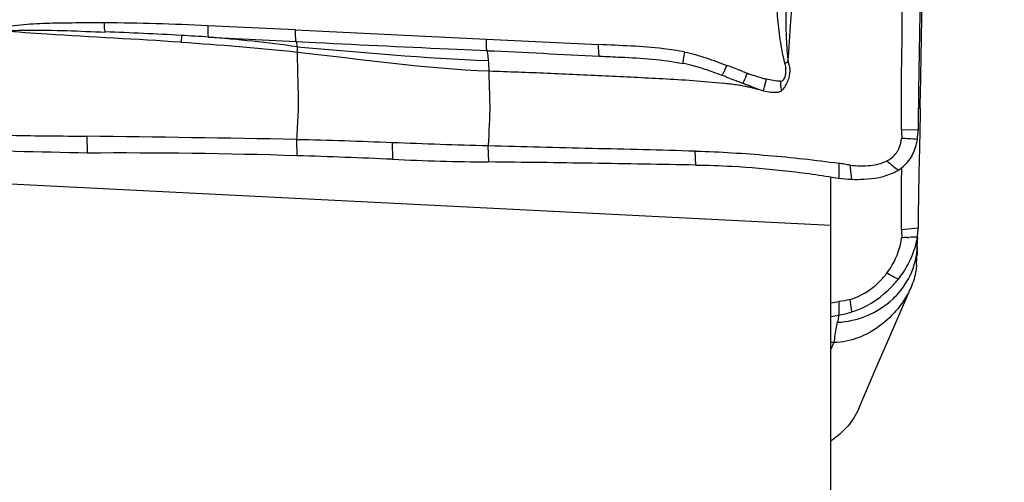
# Model space of a CAD drawing. Units: millimetres. Extents: x 0 to 594, y 0 to 420.
# Drawn here: x 451 to 461, y 251 to 256 of the extents above; entities that cross this region are included whole.
import ezdxf
from ezdxf.enums import TextEntityAlignment as Align

# ---------------------------------------------------------------- set-up
doc = ezdxf.new("R2010")
doc.units = ezdxf.units.MM
doc.header["$LTSCALE"] = 32.67
doc.layers.get('0').update_dxf_attribs({"linetype": 'CONTINUOUS'})
for name, color, linetype in [('607072814-000_CL', 7, 'CONTINUOUS'), ('607087198-000_DIM', 7, 'CONTINUOUS'), ('607087199-000_CL', 7, 'CONTINUOUS')]:
    doc.layers.add(name, color=color, linetype=linetype)
doc.styles.get("Standard").update_dxf_attribs({"font": 'TXT.SHX', "width": 0.7})
doc.styles.add('TEXTSTYLE_2', font='gdt', dxfattribs={"width": 0.7})
doc.dimstyles.new('DIMSTYLE_1', dxfattribs={"dimtxt": 3.5, "dimasz": 3.5, "dimexe": 1.5, "dimexo": 0, "dimgap": 0.875, "dimtad": 1, "dimdec": 3, "dimdsep": 46, "dimtxsty": 'STANDARD', "dimblk": '_FILLED', "dimblk1": '_FILLED', "dimblk2": '_FILLED', "dimcen": 0.09, "dimclrt": 2, "dimadec": 3, "dimazin": 2, "dimtp": 0.2, "dimtm": 0.2, "dimtfac": 1, "dimtdec": 3, "dimtofl": 0, "dimtmove": 0, "dimatfit": 3, "dimldrblk": '_FILLED', "dimfxl": 1, "dimtolj": 1, "dimarcsym": 0})
doc.dimstyles.new('DIMSTYLE_2', dxfattribs={"dimtxt": 3.5, "dimasz": 3.5, "dimexe": 1.5, "dimexo": 0, "dimgap": 0.875, "dimtad": 1, "dimdec": 3, "dimdsep": 46, "dimtxsty": 'STANDARD', "dimblk": '_FILLED', "dimblk1": '_FILLED', "dimblk2": '_FILLED', "dimcen": 0.09, "dimclrt": 2, "dimadec": 3, "dimazin": 2, "dimtol": 1, "dimtp": 0.15, "dimtm": 0.15, "dimtfac": 1, "dimtdec": 3, "dimtofl": 0, "dimtmove": 0, "dimatfit": 3, "dimldrblk": '_FILLED', "dimfxl": 1, "dimtolj": 1, "dimarcsym": 0})

# ---------------------------------------------------------------- blocks, each defined once
blk = doc.blocks.new('_FILLED')
at = {"color": 0, "linetype": 'BYBLOCK'}
blk.add_solid([(0, 0), (-1, 0.125), (-1, -0.125)], dxfattribs=at)
blk = doc.blocks.new('*D0')
at = {"layer": '607087198-000_DIM', "color": 3, "linetype": 'CONTINUOUS'}
for p, q in [((457.4839, 270.588), (480.9652, 270.588)), ((479.4652, 270.588), (479.4652, 208.088)), ((479.4652, 145.588), (479.4652, 208.088)), ((459.7882, 145.588), (480.9652, 145.588))]:
    blk.add_line(p, q, dxfattribs=at)
at = {"layer": '607087198-000_DIM', "color": 3, "linetype": 'CONTINUOUS', "xscale": 3.5, "yscale": 3.5, "zscale": 3.5}
for p, rotation in [((479.4652, 270.588), 90), ((479.4652, 145.588), 270)]:
    blk.add_blockref('_FILLED', p, dxfattribs=dict(at, rotation=rotation))
at = {"layer": '607087198-000_DIM', "color": 2, "linetype": 'CONTINUOUS', "insert": (475.0902, 208.088), "char_height": 3.5, "width": 17.875, "attachment_point": 2, "rotation": 90, "line_spacing_factor": 0.9, "style": 'TEXTSTYLE_2'}
blk.add_mtext('{\\fgdt;n}\\fTXT.SHX;{\\W0.7;125}\\P{\\W0.7;Z=12}', dxfattribs=at)
blk = doc.blocks.new('*D1')
at = {"layer": '607087198-000_DIM', "color": 3, "linetype": 'CONTINUOUS'}
for p, q in [((396.7882, 237.8946), (396.7882, 299.866)), ((459.7882, 268.2837), (459.7882, 299.866)), ((396.7882, 298.366), (428.2882, 298.366)), ((459.7882, 298.366), (428.2882, 298.366))]:
    blk.add_line(p, q, dxfattribs=at)
at = {"layer": '607087198-000_DIM', "color": 3, "linetype": 'CONTINUOUS', "xscale": 3.5, "yscale": 3.5, "zscale": 3.5, "rotation": 180}
blk.add_blockref('_FILLED', (396.7882, 298.366), dxfattribs=at)
at = {"layer": '607087198-000_DIM', "color": 3, "linetype": 'CONTINUOUS', "xscale": 3.5, "yscale": 3.5, "zscale": 3.5}
blk.add_blockref('_FILLED', (459.7882, 298.366), dxfattribs=at)
at = {"layer": '607087198-000_DIM', "color": 2, "linetype": 'CONTINUOUS'}
for s, height, width, p in [('63', 3.5, 0.75, (423.6216, 299.241)), ('0.15', 2.45, 0.660714, (432.3424, 299.766))]:
    blk.add_text(s, height=height, dxfattribs=dict(at, width=width)).set_placement(p, align=Align.CENTER)
at = {"layer": '607087198-000_DIM', "color": 2, "linetype": 'CONTINUOUS', "style": 'TEXTSTYLE_2'}
blk.add_text('`', height=2.45, dxfattribs=at).set_placement((427.6757, 299.766), align=Align.CENTER)

msp = doc.modelspace()

# ---------------------------------------------------------------- linework, layer by layer
at = {"layer": '607072814-000_CL', "color": 7, "linetype": 'CONTINUOUS'}
for p, q in [((453.8653, 255.6047), (453.0412, 255.6433)), ((458.062, 255.2149), (457.9328, 255.2641)), ((458.1509, 255.0659), (458.163, 255.0608)), ((459.7077, 254.8683), (459.7255, 254.8705)), ((459.7255, 254.8705), (459.7245, 254.8189)), ((459.7245, 254.8189), (459.7181, 254.498)), ((451.9078, 254.6086), (451.9116, 254.4502)), ((459.7181, 254.498), (459.7158, 254.3805)), ((457.6116, 254.4702), (457.6222, 254.4698)), ((459.6982, 253.5733), (459.702, 253.6626)), ((459.6941, 253.4704), (459.6982, 253.5736)), ((459.6915, 253.401), (459.6941, 253.4704)), ((459.6941, 253.4704), (459.6947, 253.487)), ((459.5488, 252.9819), (459.6396, 253.1926)), ((459.4307, 252.7079), (459.5488, 252.9819)), ((459.3106, 252.4288), (459.4307, 252.7079)), ((459.1497, 252.0547), (459.3106, 252.4288))]:
    msp.add_line(p, q, dxfattribs=at)
at = {"layer": '607072814-000_CL', "color": 9, "linetype": 'CONTINUOUS'}
for p, q in [((453.8653, 255.6047), (455.6554, 255.5185)), ((453.0469, 255.5384), (453.8709, 255.4969)), ((453.8709, 255.4968), (454.0562, 255.4875)), ((455.3819, 255.4236), (455.6621, 255.4111)), ((458.2645, 255.0725), (458.2832, 255.1433)), ((458.2548, 255.0355), (458.2612, 255.06)), ((458.2612, 255.06), (458.2645, 255.0725)), ((459.7055, 254.6639), (459.5512, 254.6684)), ((453.873, 254.5785), (453.8774, 254.4254)), ((454.7716, 254.5509), (454.7755, 254.3918)), ((455.6709, 254.5204), (455.6751, 254.3669)), ((457.6116, 254.4701), (457.6169, 254.3384)), ((459.0833, 254.2047), (459.068, 254.3371)), ((459.7055, 253.745), (459.5512, 253.7308)), ((459.0833, 252.9601), (459.068, 253.0769)), ((458.9167, 252.6731), (458.8882, 252.6112))]:
    msp.add_line(p, q, dxfattribs=at)
at = {"layer": '607072814-000_CL', "color": 7, "linetype": 'CONTINUOUS'}
msp.add_lwpolyline([(458.0619, 255.1061), (458.0814, 255.0984), (458.1145, 255.0828), (458.1509, 255.0659)], dxfattribs=at)
for centre, radius, start, end in [((51.0563, 262.4681), 408.7399, 358.934933, 359.069689), ((468.5583, 542.3566), 287.2354, 267.106003, 267.370744), ((455.7435, 249.4937), 6.1718, 69.22303, 69.43762), ((453.3904, 243.2328), 12.7575, 69.25313, 69.45974), ((468.6288, 283.4344), 30.2353, 249.23568, 249.36966), ((460.7333, 262.4692), 7.8327, 249.38687, 249.72794), ((459.5747, 259.2349), 4.2953, 249.37944, 249.98908), ((458.9591, 257.5864), 2.5356, 250.312, 251.28974), ((458.6878, 256.7213), 1.629, 254.22416, 254.92684), ((458.6829, 256.7033), 1.6103, 254.92684, 255.6281), ((459.4483, 258.9893), 4.123, 249.72386, 250.34557), ((457.5828, 253.695), 1.4894, 70.85554, 71.26446), ((461.4369, 263.1601), 8.7303, 247.88289, 247.99662), ((458.362, 255.4563), 0.4348, 253.10653, 255.68261), ((447.1085, -122.6977), 377.3368, 88.972815, 89.271247), ((452.2221, 201.1582), 53.2929, 88.21996, 90.33379), ((451.9808, 191.7247), 62.7294, 87.446507, 88.263379), ((455.9632, 281.065), 26.6997, 267.45055, 269.38172), ((459.2861, 254.6221), 0.2765, 297.30901, 303.26789), ((518.2355, 253.1158), 58.5334, 178.761967, 179.384107), ((459.2828, 254.6716), 0.448, 296.1274, 301.6958), ((459.1209, 253.7512), 0.5846, 358.50449, 359.39752), ((459.4587, 255.8185), 2.1647, 273.80433, 274.24138), ((459.0302, 253.7608), 0.6759, 348.05509, 351.65074), ((459.0827, 253.7533), 0.6229, 351.6323, 357.321), ((459.1135, 253.7514), 0.592, 357.36409, 358.50388), ((458.9589, 253.7765), 0.7488, 341.07137, 348.00297), ((498.599, 252.0161), 38.9321, 177.70743, 177.83476), ((457.7865, 260.5676), 7.6011, 278.3351, 278.89391), ((457.4283, 261.476), 8.6823, 279.68003, 280.16406), ((458.5259, 244.7008), 7.9819, 87.19391, 87.41498)]:
    msp.add_arc(centre, radius, start, end, dxfattribs=at)
at = {"layer": '607072814-000_CL', "color": 9, "linetype": 'CONTINUOUS'}
for centre, radius, start, end in [((451.8971, 232.9198), 22.7529, 87.11773, 89.55751), ((450.7264, 218.6586), 36.9532, 86.79186, 87.90012), ((451.0426, 224.4701), 31.1329, 86.30886, 86.7743), ((465.1537, 437.5214), 182.249, 267.012565, 267.343947), ((458.359, 255.7834), 0.497, 280.81091, 285.01605), ((456.2384, 255.9361), 2.0067, 337.31229, 337.85864), ((455.7675, 256.128), 2.5153, 337.85312, 338.32665), ((457.1155, 248.6963), 6.4539, 82.09893, 83.2037), ((457.024, 248.0034), 7.1528, 81.6807, 82.13601), ((484.2042, 284.6264), 39.111, 230.6638, 230.86299), ((459.0098, 253.6019), 0.689, 353.52982, 357.62213), ((458.9977, 253.6033), 0.7011, 343.25208, 353.52737), ((436.3791, 212.2428), 47.0985, 60.57455, 60.72154)]:
    msp.add_arc(centre, radius, start, end, dxfattribs=at)
for points, knots in [([(458.4853, 255.3034), (458.4959, 255.4317), (458.5312, 255.947), (458.5505, 256.4632), (458.5774, 256.8501)], [0, 0, 0, 0, 0.249203, 1, 1, 1, 1]), ([(458.4888, 255.3034), (458.481, 255.3765), (458.4601, 255.6711), (458.4682, 255.9665), (458.4705, 256.1882)], [0, 0, 0, 0, 0.2489, 1, 1, 1, 1]), ([(451.1178, 255.5961), (451.1973, 255.6008), (451.5183, 255.6104), (451.8393, 255.594), (452.0806, 255.5851)], [0, 0, 0, 0, 0.247922, 1, 1, 1, 1]), ([(451.1178, 255.5989), (451.2567, 255.5872), (451.8136, 255.547), (452.3715, 255.5215), (452.7895, 255.4923)], [0, 0, 0, 0, 0.2495, 1, 1, 1, 1]), ([(452.0804, 255.587), (452.0787, 255.5925), (452.0725, 255.6206), (452.0719, 255.6496), (452.0728, 255.6724)], [0, 0, 0, 0, 0.203054, 1, 1, 1, 1]), ([(453.0412, 255.6426), (453.041, 255.6212), (453.0417, 255.5864), (453.0439, 255.5514), (453.0469, 255.5384)], [0, 0, 0, 0, 0.61546, 1, 1, 1, 1]), ([(453.8709, 255.4969), (453.8678, 255.5102), (453.8657, 255.5462), (453.8651, 255.5818), (453.8653, 255.6038)], [0, 0, 0, 0, 0.384095, 1, 1, 1, 1]), ([(452.7945, 255.5536), (452.7947, 255.5498), (452.7949, 255.5286), (452.792, 255.5076), (452.7894, 255.4905)], [0, 0, 0, 0, 0.180364, 1, 1, 1, 1]), ([(453.8709, 255.4969), (453.8718, 255.4934), (453.8752, 255.477), (453.8776, 255.4604), (453.8792, 255.4473)], [0, 0, 0, 0, 0.212797, 1, 1, 1, 1]), ([(455.6621, 255.4111), (455.658, 255.4241), (455.6566, 255.461), (455.6553, 255.4972), (455.6554, 255.5201)], [0, 0, 0, 0, 0.373319, 1, 1, 1, 1]), ([(453.8792, 255.4471), (453.8796, 255.4437), (453.8813, 255.4274), (453.882, 255.411), (453.8823, 255.3979)], [0, 0, 0, 0, 0.205632, 1, 1, 1, 1]), ([(455.6764, 255.3173), (455.6756, 255.3274), (455.6726, 255.3588), (455.6685, 255.3904), (455.6622, 255.4108)], [0, 0, 0, 0, 0.32369, 1, 1, 1, 1]), ([(457.5182, 255.3974), (457.4515, 255.4106), (457.1829, 255.4515), (456.9111, 255.458), (456.7082, 255.4682)], [0, 0, 0, 0, 0.251014, 1, 1, 1, 1]), ([(456.7153, 255.3592), (456.7113, 255.3717), (456.7097, 255.4087), (456.7083, 255.4448), (456.7082, 255.4682)], [0, 0, 0, 0, 0.359594, 1, 1, 1, 1]), ([(453.8774, 254.5784), (453.8797, 254.6185), (453.8844, 254.6988), (453.8898, 254.7991), (453.8949, 254.8769), (453.8946, 254.9457), (453.8909, 255.0564), (453.8873, 255.2117), (453.884, 255.3358), (453.8824, 255.3979)], [0, 0, 0, 0, 0.146989, 0.293983, 0.367518, 0.431996, 0.545584, 0.772833, 1, 1, 1, 1]), ([(455.6812, 255.2212), (455.6809, 255.23), (455.6799, 255.262), (455.6783, 255.2941), (455.6764, 255.3173)], [0, 0, 0, 0, 0.274581, 1, 1, 1, 1]), ([(456.7152, 255.3593), (456.7827, 255.356), (457.045, 255.345), (457.309, 255.3298), (457.5002, 255.2911)], [0, 0, 0, 0, 0.25719, 1, 1, 1, 1]), ([(457.5002, 255.291), (457.5009, 255.3036), (457.5075, 255.3391), (457.5137, 255.3744), (457.5182, 255.3974)], [0, 0, 0, 0, 0.350487, 1, 1, 1, 1]), ([(455.6754, 254.5202), (455.6823, 254.6496), (455.6947, 254.8312), (455.6849, 255.0649), (455.6825, 255.1691), (455.681, 255.2212)], [0, 0, 0, 0, 0.554231, 0.776901, 1, 1, 1, 1]), ([(455.681, 255.2212), (455.8629, 255.2149), (456.227, 255.201), (456.7701, 255.1769), (457.321, 255.1482), (457.6903, 255.1273), (457.8792, 255.1049)], [0, 0, 0, 0, 0.248035, 0.496448, 0.7408, 1, 1, 1, 1]), ([(457.8666, 255.1792), (457.8692, 255.1795), (457.8733, 255.1908), (457.8833, 255.2065), (457.896, 255.237), (457.9059, 255.2595), (457.9112, 255.2723)], [0, 0, 0, 0, 0.076735, 0.278114, 0.597325, 1, 1, 1, 1]), ([(458.4136, 255.1242), (458.4202, 255.1246), (458.4333, 255.1271), (458.4468, 255.1414), (458.454, 255.1581), (458.4637, 255.1802), (458.4677, 255.2106), (458.4651, 255.2346), (458.4638, 255.2466)], [0, 0, 0, 0, 0.13468, 0.259064, 0.384474, 0.506831, 0.752247, 1, 1, 1, 1]), ([(458.0619, 255.1061), (458.0634, 255.1057), (458.0669, 255.1127), (458.0723, 255.1215), (458.0805, 255.1403), (458.0865, 255.154), (458.0899, 255.1621)], [0, 0, 0, 0, 0.074308, 0.269335, 0.58178, 1, 1, 1, 1]), ([(458.0589, 255.0809), (458.0906, 255.0763), (458.144, 255.0669), (458.1958, 255.051), (458.2171, 255.0451)], [0, 0, 0, 0, 0.591957, 1, 1, 1, 1]), ([(458.2546, 255.0355), (458.2767, 255.0301), (458.3063, 255.0244), (458.3361, 255.0215), (458.3433, 255.0211)], [0, 0, 0, 0, 0.759502, 1, 1, 1, 1]), ([(458.4136, 255.1242), (458.414, 255.1148), (458.4156, 255.084), (458.4184, 255.0531), (458.4226, 255.0321)], [0, 0, 0, 0, 0.304924, 1, 1, 1, 1]), ([(458.3433, 255.0211), (458.3506, 255.0206), (458.3773, 255.0199), (458.4053, 255.0231), (458.4226, 255.0321)], [0, 0, 0, 0, 0.271889, 1, 1, 1, 1]), ([(459.4713, 253.0834), (459.4949, 253.1058), (459.5803, 253.198), (459.6423, 253.3121), (459.6691, 253.4012)], [0, 0, 0, 0, 0.25877, 1, 1, 1, 1]), ([(458.948, 252.8632), (459.0415, 252.8681), (459.2331, 252.9098), (459.3997, 253.0157), (459.4713, 253.0834)], [0, 0, 0, 0, 0.487235, 1, 1, 1, 1]), ([(458.9605, 252.9299), (458.9604, 252.9246), (458.9588, 252.9019), (458.9527, 252.8799), (458.948, 252.8632)], [0, 0, 0, 0, 0.233079, 1, 1, 1, 1]), ([(458.948, 252.8632), (458.9438, 252.8483), (458.9291, 252.7857), (458.9206, 252.7217), (458.9167, 252.6731)], [0, 0, 0, 0, 0.240823, 1, 1, 1, 1])]:
    msp.add_open_spline(points, degree=3, knots=knots, dxfattribs=at)
at = {"layer": '607072814-000_CL', "color": 7, "linetype": 'CONTINUOUS'}
for points, knots in [([(458.355, 256.175), (458.359, 256.1014), (458.3689, 255.9544), (458.3836, 255.7338), (458.4062, 255.5129), (458.4351, 255.3674), (458.4523, 255.2951)], [0, 0, 0, 0, 0.24921, 0.49863, 0.748562, 1, 1, 1, 1]), ([(459.5512, 254.6684), (459.551, 254.7222), (459.5522, 254.8304), (459.5501, 255.0208), (459.5508, 255.2399), (459.5577, 255.5701), (459.5563, 255.8182), (459.5577, 255.9837)], [0, 0, 0, 0, 0.122725, 0.246743, 0.434231, 0.622533, 1, 1, 1, 1]), ([(459.7255, 255.9759), (459.7237, 255.8658), (459.7165, 255.4285), (459.7086, 254.9912), (459.7055, 254.6639)], [0, 0, 0, 0, 0.251747, 1, 1, 1, 1]), ([(452.0728, 255.6724), (451.992, 255.6725), (451.8306, 255.6708), (451.5886, 255.6684), (451.3472, 255.659), (451.1874, 255.6398), (451.1082, 255.6278)], [0, 0, 0, 0, 0.250614, 0.501178, 0.751159, 1, 1, 1, 1]), ([(457.5182, 255.3974), (457.5857, 255.3839), (457.7186, 255.3462), (457.8467, 255.296), (457.9111, 255.2721)], [0, 0, 0, 0, 0.500274, 1, 1, 1, 1]), ([(457.8666, 255.1792), (457.7771, 255.2128), (457.6561, 255.2547), (457.5317, 255.2845), (457.5002, 255.291)], [0, 0, 0, 0, 0.74825, 1, 1, 1, 1]), ([(458.4226, 255.0321), (458.4332, 255.0408), (458.4544, 255.0633), (458.4748, 255.1073), (458.4984, 255.1551), (458.5021, 255.1917), (458.5037, 255.2099)], [0, 0, 0, 0, 0.206172, 0.455004, 0.725715, 1, 1, 1, 1]), ([(450.4899, 254.6335), (450.7259, 254.6241), (451.0804, 254.619), (451.553, 254.6109), (451.7896, 254.6101), (451.9078, 254.6086)], [0, 0, 0, 0, 0.49967, 0.749835, 1, 1, 1, 1]), ([(459.5142, 254.472), (459.519, 254.4803), (459.5372, 254.517), (459.5474, 254.5574), (459.5516, 254.5885)], [0, 0, 0, 0, 0.23374, 1, 1, 1, 1]), ([(459.6303, 254.3958), (459.6391, 254.4085), (459.6728, 254.4644), (459.6916, 254.5286), (459.6989, 254.5778)], [0, 0, 0, 0, 0.237374, 1, 1, 1, 1]), ([(455.6753, 254.5202), (455.998, 254.5127), (456.6434, 254.4951), (457.289, 254.4815), (457.6116, 254.4701)], [0, 0, 0, 0, 0.500008, 1, 1, 1, 1]), ([(457.6222, 254.4698), (457.8479, 254.4617), (458.2955, 254.4342), (458.7414, 254.386), (458.9617, 254.3546)], [0, 0, 0, 0, 0.503702, 1, 1, 1, 1]), ([(459.4377, 254.3909), (459.4609, 254.4061), (459.4891, 254.4323), (459.5095, 254.4637), (459.5142, 254.472)], [0, 0, 0, 0, 0.742118, 1, 1, 1, 1]), ([(457.6169, 254.3384), (457.2941, 254.3432), (456.6484, 254.3556), (456.0026, 254.3635), (455.6796, 254.3668)], [0, 0, 0, 0, 0.499959, 1, 1, 1, 1]), ([(457.6169, 254.3383), (457.731, 254.3366), (458.0148, 254.3277), (458.4636, 254.2891), (458.7966, 254.2427), (458.9605, 254.214)], [0, 0, 0, 0, 0.253548, 0.63048, 1, 1, 1, 1]), ([(458.9617, 254.3546), (458.9615, 254.3311), (458.9649, 254.2842), (458.9605, 254.2374), (458.9605, 254.214)], [0, 0, 0, 0, 0.501807, 1, 1, 1, 1]), ([(459.068, 254.3371), (459.0503, 254.3393), (459.0151, 254.3465), (458.9796, 254.3515), (458.9617, 254.3543)], [0, 0, 0, 0, 0.496436, 1, 1, 1, 1]), ([(459.068, 254.3371), (459.1313, 254.3312), (459.2481, 254.3269), (459.3656, 254.352), (459.4129, 254.3764)], [0, 0, 0, 0, 0.544201, 1, 1, 1, 1]), ([(459.0833, 254.2047), (459.1201, 254.2033), (459.2543, 254.2036), (459.3923, 254.2262), (459.4801, 254.2694)], [0, 0, 0, 0, 0.273582, 1, 1, 1, 1]), ([(459.5512, 253.7308), (459.5509, 253.8007), (459.5522, 253.9391), (459.5502, 254.0774), (459.5506, 254.1458)], [0, 0, 0, 0, 0.505527, 1, 1, 1, 1]), ([(459.4129, 253.3246), (459.4314, 253.3494), (459.4978, 253.4499), (459.5404, 253.5672), (459.5516, 253.656)], [0, 0, 0, 0, 0.256685, 1, 1, 1, 1]), ([(459.5182, 253.2654), (459.5344, 253.2858), (459.5951, 253.3685), (459.6426, 253.4612), (459.6673, 253.5336)], [0, 0, 0, 0, 0.254059, 1, 1, 1, 1]), ([(459.6915, 253.401), (459.6904, 253.3834), (459.6825, 253.312), (459.6611, 253.2423), (459.6396, 253.1926)], [0, 0, 0, 0, 0.244933, 1, 1, 1, 1]), ([(459.068, 253.0769), (459.1699, 253.1074), (459.2974, 253.1876), (459.391, 253.2955), (459.4129, 253.3247)], [0, 0, 0, 0, 0.744784, 1, 1, 1, 1]), ([(459.6396, 253.1926), (459.6088, 253.1212), (459.5232, 252.9855), (459.2999, 252.7715), (459.0682, 252.6734), (458.9167, 252.6731)], [0, 0, 0, 0, 0.25144, 0.509876, 1, 1, 1, 1]), ([(459.0833, 252.9601), (459.2102, 253.0006), (459.3691, 253.0984), (459.4899, 253.23), (459.5182, 253.2654)], [0, 0, 0, 0, 0.746002, 1, 1, 1, 1]), ([(458.9617, 253.0578), (458.9615, 253.0367), (458.9649, 252.994), (458.9605, 252.9515), (458.9605, 252.9301)], [0, 0, 0, 0, 0.497246, 1, 1, 1, 1]), ([(459.1491, 252.0548), (459.1237, 251.9949), (459.0507, 251.8793), (458.9474, 251.7908), (458.8898, 251.7527)], [0, 0, 0, 0, 0.4854, 1, 1, 1, 1])]:
    msp.add_open_spline(points, degree=3, knots=knots, dxfattribs=at)
at = {"layer": '607072814-000_CL', "color": 9, "linetype": 'CONTINUOUS'}
for points in [[(453.8791, 255.4471), (453.6029, 255.4873), (453.3249, 255.5142), (453.0469, 255.5387)], [(452.7894, 255.491), (453.1542, 255.4656), (453.5191, 255.439), (453.8824, 255.3976)], [(453.8792, 255.4473), (454.478, 255.4007), (455.0761, 255.3377), (455.6764, 255.3173)], [(455.6622, 255.4108), (456.0133, 255.3957), (456.3642, 255.3766), (456.7153, 255.3592)], [(458.4523, 255.2951), (458.457, 255.2792), (458.461, 255.263), (458.4638, 255.2466)], [(458.4878, 255.3033), (458.4975, 255.2733), (458.5039, 255.2415), (458.5037, 255.21)], [(458.4136, 255.1242), (458.3697, 255.1246), (458.3259, 255.1328), (458.2833, 255.1436)]]:
    msp.add_open_spline(points, degree=3, dxfattribs=at)
at = {"layer": '607072814-000_CL', "color": 7, "linetype": 'CONTINUOUS'}
for points in [[(453.8824, 255.3979), (454.4812, 255.3321), (455.079, 255.242), (455.6812, 255.2212)], [(458.1457, 255.1847), (458.1785, 255.1736), (458.2116, 255.1631), (458.2449, 255.1537)], [(458.0713, 255.1021), (458.0977, 255.0929), (458.1239, 255.0828), (458.1499, 255.0722)], [(458.166, 255.0657), (458.1889, 255.0565), (458.212, 255.0475), (458.2356, 255.0404)], [(459.5512, 254.6684), (459.5513, 254.6421), (459.552, 254.6159), (459.5517, 254.5896)], [(459.6989, 254.5778), (459.7032, 254.6063), (459.7052, 254.6351), (459.7055, 254.6639)], [(453.8773, 254.5784), (454.1755, 254.5731), (454.4736, 254.5622), (454.7716, 254.5509)], [(459.6188, 254.5842), (459.5964, 254.5852), (459.574, 254.5868), (459.5516, 254.5884)], [(459.6989, 254.5778), (459.6723, 254.5811), (459.6456, 254.583), (459.6188, 254.5842)], [(451.9116, 254.4502), (451.4594, 254.4604), (451.0069, 254.4667), (450.5551, 254.4887)], [(454.7716, 254.5509), (455.0713, 254.5396), (455.371, 254.5278), (455.6709, 254.5204)], [(459.5182, 254.2904), (459.5618, 254.3174), (459.6011, 254.3536), (459.6303, 254.3958)], [(459.5506, 254.1458), (459.551, 254.2021), (459.5521, 254.2584), (459.5532, 254.3147)], [(458.9604, 254.2148), (459.0011, 254.2093), (459.0422, 254.2062), (459.0833, 254.2047)], [(459.5512, 253.7308), (459.5513, 253.7062), (459.5519, 253.6817), (459.5517, 253.6572)], [(459.6023, 253.6586), (459.5855, 253.6575), (459.5685, 253.6567), (459.5516, 253.656)], [(459.6989, 253.6626), (459.6722, 253.663), (459.6455, 253.6617), (459.6188, 253.6597)], [(459.068, 253.0769), (459.0333, 253.0674), (458.9973, 253.0628), (458.9617, 253.0576)], [(458.9604, 252.9309), (459.002, 252.9376), (459.0432, 252.9473), (459.0833, 252.9601)]]:
    msp.add_open_spline(points, degree=3, dxfattribs=at)
at = {"layer": '607087199-000_CL', "color": 9, "linetype": 'CONTINUOUS'}
msp.add_line((458.8882, 253.7716), (423.3618, 255.5609), dxfattribs=at)
at = {"layer": '607087199-000_CL', "color": 7, "linetype": 'CONTINUOUS'}
msp.add_line((458.8882, 242.1969), (458.8882, 254.2262), dxfattribs=at)

# ---------------------------------------------------------------- dimensions: what is measured, and where the dimension line sits
at = {"layer": '607087198-000_DIM', "color": 3, "linetype": 'CONTINUOUS'}
dim = msp.add_linear_dim(base=(459.7882, 298.366), p1=(396.7882, 237.8946), p2=(459.7882, 268.2837), dimstyle='DIMSTYLE_2', dxfattribs=at)
dim.commit()
dim.dimension.update_dxf_attribs({"geometry": '*D1', "text_midpoint": (428.2882, 298.366), "dimtype": 160})
dim = msp.add_linear_dim(base=(479.4652, 270.588), p1=(459.7882, 145.588), p2=(457.4839, 270.588), angle=90, text='%%c<>\\PZ=12', dimstyle='DIMSTYLE_1', dxfattribs=at)
dim.commit()
dim.dimension.update_dxf_attribs({"geometry": '*D0', "text_midpoint": (479.4652, 208.088), "dimtype": 160})

doc.saveas('drawing.dxf')
